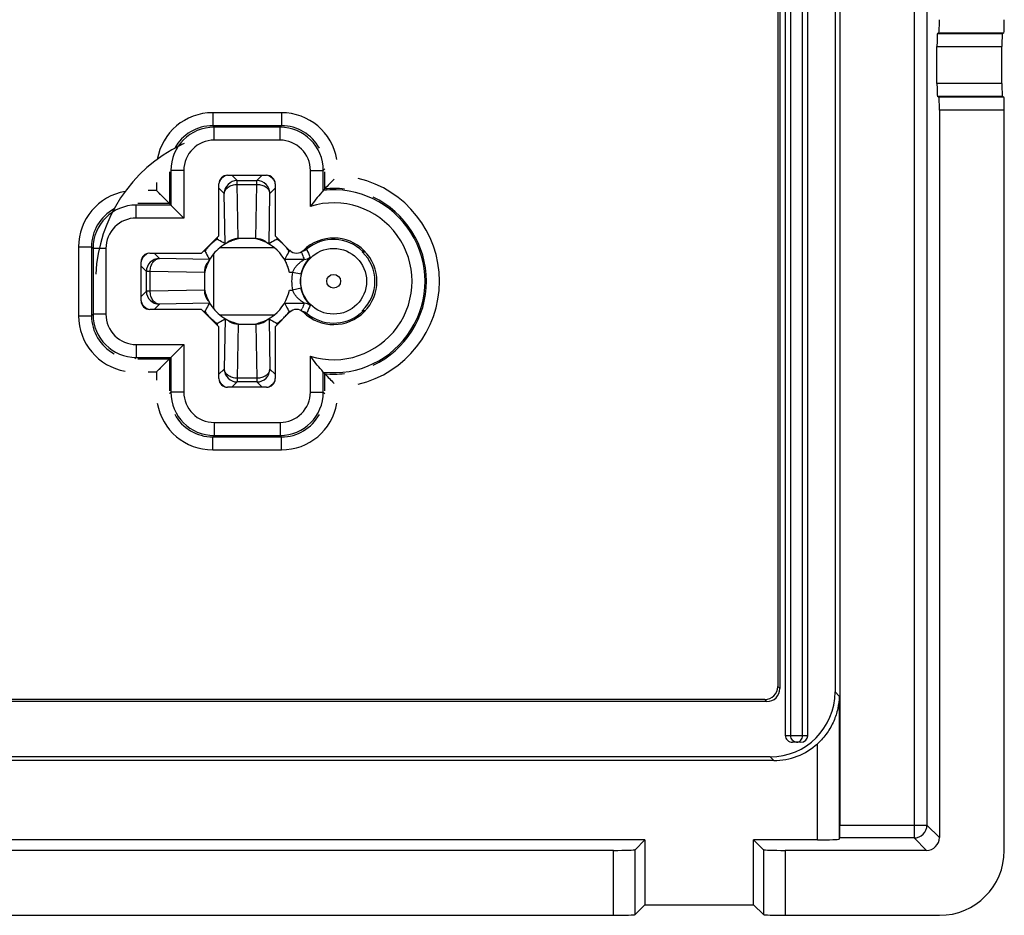
# Model space of a CAD drawing. Units: millimetres. Extents: x 101 to 183, y 51 to 157.
# Drawn here: x 160 to 183, y 51 to 72 of the extents above; entities that cross this region are included whole.
import ezdxf

# ---------------------------------------------------------------- set-up
doc = ezdxf.new("R2010")
doc.units = ezdxf.units.MM
doc.header["$LTSCALE"] = 16.335
doc.layers.get('0').update_dxf_attribs({"linetype": 'CONTINUOUS'})
for name, color, linetype in [('DRAFT', 7, 'CONTINUOUS'), ('RACCORDO', 7, 'CONTINUOUS'), ('SMUSSO', 7, 'CONTINUOUS')]:
    doc.layers.add(name, color=color, linetype=linetype)

msp = doc.modelspace()

# ---------------------------------------------------------------- linework, layer by layer
at = {"color": 7, "linetype": 'CONTINUOUS'}
for centre, radius, start, end in [((165.501, 65.504), 3.5, 115.9136, 177.273), ((165.498, 65.51), 3.493, 114.5458, 115.9169)]:
    msp.add_arc(centre, radius, start, end, dxfattribs=at)
at = {"layer": 'DRAFT', "color": 7, "linetype": 'CONTINUOUS'}
for p, q in [((174.696, 52.598), (109.707, 52.598)), ((174.696, 52.598), (174.696, 51.098)), ((177.207, 51.098), (177.207, 52.598)), ((174.696, 51.098), (177.207, 51.098))]:
    msp.add_line(p, q, dxfattribs=at)
msp.add_arc((167.518, 65.504), 0.937, 313.9737, 46.0263, dxfattribs=at)
at = {"layer": 'RACCORDO', "color": 7, "linetype": 'CONTINUOUS'}
for p, q in [((177.942, 55.004), (177.942, 129.204)), ((178.46, 55.004), (178.46, 129.204)), ((179.201, 129.104), (179.201, 52.94)), ((177.766, 128.868), (177.766, 56.139)), ((177.813, 128.915), (177.813, 56.092)), ((179.089, 128.992), (179.089, 56.015)), ((181.491, 71.248), (181.456, 71.231)), ((182.991, 71.248), (182.956, 71.231)), ((181.445, 70.076), (181.445, 70.931)), ((182.945, 70.076), (182.945, 70.931)), ((181.491, 69.759), (181.456, 69.776)), ((182.991, 69.759), (182.956, 69.776)), ((181.501, 69.459), (181.501, 52.653)), ((183.001, 52.353), (183.001, 69.459)), ((165.051, 67.954), (165.951, 67.954)), ((163.437, 67.568), (163.406, 67.598)), ((163.406, 67.598), (164.04, 66.965)), ((163.494, 67.511), (163.466, 67.539)), ((163.705, 67.3), (163.69, 67.315)), ((163.706, 67.298), (163.705, 67.3)), ((163.74, 67.265), (163.741, 67.264)), ((163.744, 67.261), (163.749, 67.256)), ((166.151, 66.554), (166.485, 66.219)), ((166.439, 66.133), (166.472, 66.197)), ((166.439, 66.133), (166.45, 66.155)), ((166.461, 66.176), (166.472, 66.197)), ((168.237, 66.18), (168.169, 66.178)), ((163.051, 65.054), (163.051, 65.954)), ((166.461, 64.831), (166.439, 64.874)), ((166.485, 64.788), (166.151, 64.453)), ((166.472, 64.81), (166.461, 64.831)), ((168.169, 64.829), (168.237, 64.828)), ((168.177, 64.811), (168.176, 64.811)), ((163.406, 63.409), (164.04, 64.042)), ((163.74, 63.742), (163.741, 63.743)), ((163.744, 63.746), (163.749, 63.751)), ((163.494, 63.496), (163.466, 63.468)), ((163.705, 63.707), (163.69, 63.692)), ((163.706, 63.709), (163.705, 63.707)), ((163.437, 63.439), (163.406, 63.409)), ((165.951, 63.054), (165.051, 63.054)), ((177.513, 55.792), (106.889, 55.792)), ((177.466, 55.839), (106.936, 55.839)), ((178.294, 54.854), (178.108, 54.854)), ((177.675, 54.43), (106.727, 54.43)), ((177.59, 54.515), (106.813, 54.515)), ((174.468, 52.37), (174.696, 52.598)), ((178.684, 52.598), (177.207, 52.598)), ((177.434, 52.37), (177.207, 52.598)), ((179.196, 52.64), (179.184, 52.615)), ((173.968, 52.354), (110.434, 52.354)), ((181.201, 52.354), (177.934, 52.354)), ((174.468, 50.87), (174.696, 51.098)), ((177.434, 50.87), (177.207, 51.098)), ((110.434, 50.854), (173.968, 50.854)), ((177.934, 50.854), (181.502, 50.854))]:
    msp.add_line(p, q, dxfattribs=at)
at = {"layer": 'RACCORDO', "color": 250, "linetype": 'CONTINUOUS'}
for p, q in [((178.065, 55.004), (178.065, 129.204)), ((178.337, 55.004), (178.337, 129.204)), ((180.915, 82.652), (180.915, 52.64)), ((181.214, 82.647), (181.214, 52.94)), ((181.456, 71.231), (182.956, 71.231)), ((181.491, 71.248), (182.991, 71.248)), ((181.445, 70.931), (182.945, 70.931)), ((182.945, 70.076), (181.445, 70.076)), ((182.956, 69.776), (181.456, 69.776)), ((182.991, 69.759), (181.491, 69.759)), ((183.001, 69.459), (181.501, 69.459)), ((166.296, 69.398), (164.706, 69.398)), ((164.706, 69.398), (164.706, 69.098)), ((166.296, 69.398), (166.296, 69.098)), ((166.296, 69.098), (164.706, 69.098)), ((164.739, 69.065), (164.706, 69.098)), ((166.263, 69.065), (164.739, 69.065)), ((164.739, 68.765), (164.739, 69.065)), ((166.263, 69.065), (166.296, 69.098)), ((166.263, 68.765), (166.263, 69.065)), ((166.263, 68.765), (164.739, 68.765)), ((164.04, 68.065), (163.74, 68.065)), ((163.74, 68.065), (163.74, 67.265)), ((164.04, 68.065), (164.04, 66.965)), ((166.963, 68.065), (167.263, 68.065)), ((166.963, 67.233), (166.963, 68.065)), ((167.263, 68.065), (167.296, 68.099)), ((167.263, 67.602), (167.263, 68.065)), ((163.706, 68.031), (163.706, 67.298)), ((165.151, 67.954), (165.274, 67.831)), ((165.274, 67.831), (165.728, 67.831)), ((165.274, 67.743), (165.274, 67.831)), ((165.728, 67.831), (165.851, 67.954)), ((165.728, 67.743), (165.728, 67.831)), ((167.296, 67.639), (167.296, 68.031)), ((163.406, 67.598), (163.217, 67.598)), ((163.406, 67.787), (163.406, 67.598)), ((164.974, 67.531), (164.851, 67.654)), ((165.274, 67.743), (165.728, 67.743)), ((165.296, 66.491), (165.274, 67.743)), ((165.706, 66.491), (165.728, 67.743)), ((166.028, 67.531), (166.151, 67.654)), ((164.994, 66.373), (164.974, 67.531)), ((166.008, 66.373), (166.028, 67.531)), ((163.74, 67.265), (162.939, 67.265)), ((162.939, 66.965), (162.939, 67.265)), ((163.706, 67.298), (162.975, 67.298)), ((164.04, 66.965), (162.939, 66.965)), ((164.807, 66.51), (164.807, 66.475)), ((165.706, 66.491), (165.296, 66.491)), ((165.296, 66.484), (165.296, 66.491)), ((165.706, 66.484), (165.706, 66.491)), ((166.195, 66.475), (166.195, 66.51)), ((161.606, 66.299), (161.906, 66.299)), ((161.606, 66.299), (161.606, 64.709)), ((161.94, 66.265), (161.906, 66.299)), ((161.906, 66.299), (161.906, 64.709)), ((162.24, 66.265), (161.94, 66.265)), ((161.94, 66.265), (161.94, 64.742)), ((162.24, 66.265), (162.24, 64.742)), ((166.132, 66.279), (164.87, 66.279)), ((166.881, 66.237), (166.878, 66.244)), ((163.474, 66.031), (163.351, 66.154)), ((164.631, 66.01), (163.474, 66.031)), ((164.53, 66.197), (164.495, 66.197)), ((164.725, 66.135), (164.725, 64.873)), ((166.821, 66.009), (166.37, 66.009)), ((166.512, 66.197), (166.472, 66.197)), ((168.222, 66.196), (168.176, 66.196)), ((163.174, 65.731), (163.051, 65.854)), ((163.262, 65.731), (163.174, 65.731)), ((163.174, 65.277), (163.174, 65.731)), ((164.513, 65.709), (163.262, 65.731)), ((163.262, 65.277), (163.262, 65.731)), ((164.521, 65.709), (164.513, 65.709)), ((164.513, 65.709), (164.513, 65.298)), ((166.552, 65.709), (166.48, 65.709)), ((166.748, 65.666), (166.552, 65.709)), ((166.748, 65.341), (166.552, 65.298)), ((163.174, 65.277), (163.051, 65.154)), ((163.262, 65.277), (163.174, 65.277)), ((164.513, 65.298), (163.262, 65.277)), ((164.521, 65.298), (164.513, 65.298)), ((166.48, 65.298), (166.552, 65.298)), ((163.474, 64.977), (163.351, 64.854)), ((164.631, 64.997), (163.474, 64.977)), ((166.37, 64.998), (166.821, 64.998)), ((166.754, 64.825), (166.766, 64.856)), ((166.766, 64.856), (166.774, 64.877)), ((161.606, 64.709), (161.906, 64.709)), ((161.94, 64.742), (161.906, 64.709)), ((162.24, 64.742), (161.94, 64.742)), ((164.495, 64.81), (164.53, 64.81)), ((164.87, 64.728), (166.132, 64.728)), ((164.994, 64.634), (164.974, 63.477)), ((166.008, 64.634), (166.028, 63.477)), ((166.472, 64.81), (166.512, 64.81)), ((166.878, 64.763), (166.887, 64.785)), ((168.176, 64.811), (168.222, 64.811)), ((164.807, 64.532), (164.807, 64.497)), ((165.296, 64.516), (165.274, 63.264)), ((165.296, 64.523), (165.296, 64.516)), ((165.296, 64.516), (165.706, 64.516)), ((165.706, 64.523), (165.706, 64.516)), ((165.706, 64.516), (165.728, 63.264)), ((166.195, 64.497), (166.195, 64.532)), ((162.939, 64.042), (164.04, 64.042)), ((162.939, 64.042), (162.939, 63.742)), ((164.04, 64.042), (164.04, 62.942)), ((162.939, 63.742), (162.906, 63.709)), ((162.939, 63.742), (163.74, 63.742)), ((163.74, 63.742), (163.74, 62.942)), ((166.963, 62.942), (166.963, 63.774)), ((162.975, 63.709), (163.706, 63.709)), ((163.706, 63.709), (163.706, 62.976)), ((163.217, 63.409), (163.406, 63.409)), ((163.406, 63.409), (163.406, 63.22)), ((164.974, 63.477), (164.851, 63.354)), ((165.728, 63.264), (165.274, 63.264)), ((165.274, 63.264), (165.274, 63.177)), ((165.728, 63.264), (165.728, 63.177)), ((166.028, 63.477), (166.151, 63.354)), ((167.263, 62.942), (167.263, 63.406)), ((167.296, 62.976), (167.296, 63.369)), ((165.274, 63.177), (165.151, 63.054)), ((165.728, 63.177), (165.274, 63.177)), ((165.728, 63.177), (165.851, 63.054)), ((163.74, 62.942), (163.706, 62.909)), ((164.04, 62.942), (163.74, 62.942)), ((166.963, 62.942), (167.263, 62.942)), ((167.263, 62.942), (167.296, 62.909)), ((164.739, 62.242), (166.263, 62.242)), ((164.739, 62.242), (164.739, 61.942)), ((166.263, 62.242), (166.263, 61.942)), ((164.739, 61.942), (164.706, 61.909)), ((164.706, 61.909), (166.296, 61.909)), ((164.706, 61.609), (164.706, 61.909)), ((164.739, 61.942), (166.263, 61.942)), ((166.263, 61.942), (166.296, 61.909)), ((166.296, 61.609), (166.296, 61.909)), ((164.706, 61.609), (166.296, 61.609)), ((177.766, 56.139), (177.813, 56.092)), ((179.184, 55.921), (179.089, 56.015)), ((177.466, 55.839), (177.513, 55.792)), ((179.184, 55.921), (179.184, 52.615)), ((178.46, 55.004), (177.942, 55.004)), ((178.684, 52.598), (178.684, 54.819)), ((177.675, 54.43), (177.59, 54.515)), ((179.201, 52.94), (181.214, 52.94)), ((181.214, 52.94), (181.501, 52.653)), ((180.915, 52.64), (179.196, 52.64)), ((180.915, 52.64), (181.201, 52.354)), ((173.968, 50.854), (173.968, 52.354)), ((174.468, 50.87), (174.468, 52.37)), ((177.434, 52.37), (177.434, 50.87)), ((177.934, 52.354), (177.934, 50.854))]:
    msp.add_line(p, q, dxfattribs=at)
at = {"layer": 'RACCORDO', "color": 7, "linetype": 'CONTINUOUS'}
for points in [[(163.926, 67.079), (164.009, 66.996), (164.04, 66.965)], [(163.926, 63.928), (164.009, 64.012), (164.04, 64.042)]]:
    msp.add_lwpolyline(points, dxfattribs=at)
at = {"layer": 'RACCORDO', "color": 250, "linetype": 'CONTINUOUS'}
for radius in [0.76, 0.16]:
    msp.add_circle((167.501, 65.504), radius, dxfattribs=at)
for centre, radius, start, end in [((164.706, 68.099), 1.3, 89.9964, 170.1346), ((166.296, 68.099), 1.3, 9.8564, 90.0035), ((164.74, 68.065), 1, 90.0038, 179.9962), ((164.706, 68.099), 1, 89.9895, 151.4075), ((166.263, 68.065), 1, 0.0038, 89.9962), ((166.296, 68.099), 1, 28.5855, 90.01), ((164.739, 68.065), 0.7, 89.9965, 180.0035), ((166.263, 68.065), 0.7, 359.9965, 90.0035), ((165.501, 65.504), 2.446, 103.9193, 104.4707), ((165.274, 67.53), 0.3, 90.021, 179.979), ((165.728, 67.53), 0.3, 0.0209, 89.9791), ((165.501, 65.504), 2.446, 75.5237, 76.0669), ((167.501, 65.504), 2.445, 283.4088, 76.5894), ((167.501, 65.504), 2.112, 263.5147, 96.4853), ((167.501, 65.504), 2.145, 83.2668, 95.4885), ((162.906, 66.299), 1.3, 99.8564, 180.0035), ((167.501, 65.504), 2.145, 295.1408, 64.8638), ((162.906, 66.299), 1, 118.5855, 180.01), ((162.94, 66.265), 1, 90.0038, 179.9962), ((167.501, 65.504), 1.812, 252.7087, 107.2913), ((162.939, 66.265), 0.7, 89.9965, 180.0035), ((167.5, 65.504), 0.967, 45.6624, 130.0647), ((166.749, 66.398), 0.201, 297.693, 310.0607), ((165.977, 65.584), 1.117, 37.6214, 37.8449), ((170.444, 67.77), 3.879, 203.2813, 206.0791), ((165.501, 65.504), 2.446, 165.5276, 166.0767), ((163.474, 65.73), 0.3, 90.0209, 179.9791), ((172.636, 68.341), 6.266, 200.1522, 200.7751), ((172.069, 68.125), 5.658, 200.7702, 201.9661), ((166.821, 66.209), 0.2, 270.0043, 313.9549), ((167.501, 65.504), 0.971, 167.8, 192.2), ((167.501, 65.504), 0.771, 167.8, 192.2), ((163.474, 65.277), 0.3, 180.021, 269.979), ((165.501, 65.504), 2.446, 193.9311, 194.4756), ((172.118, 62.863), 5.711, 158.039, 159.3412), ((166.821, 64.798), 0.2, 46.0452, 89.9956), ((170.412, 63.252), 3.843, 153.91, 156.4926), ((162.906, 64.708), 1.3, 179.9964, 260.1346), ((162.906, 64.708), 1, 179.9895, 241.4075), ((162.94, 64.742), 1, 180.0038, 269.9962), ((162.939, 64.742), 0.7, 179.9965, 270.0035), ((166.749, 64.609), 0.201, 49.9392, 62.3144), ((167.5, 65.503), 0.966, 229.9371, 309.438), ((167.501, 65.502), 0.965, 309.4056, 314.3248), ((165.274, 63.477), 0.3, 180.021, 269.979), ((165.728, 63.477), 0.3, 270.0209, 359.9791), ((167.501, 65.504), 2.145, 264.5115, 276.741), ((165.501, 65.504), 2.446, 255.5204, 256.0589), ((165.501, 65.504), 2.446, 283.9303, 284.475), ((164.74, 62.942), 1, 180.0038, 269.9962), ((164.739, 62.942), 0.7, 179.9965, 270.0035), ((166.263, 62.942), 1, 270.0038, 359.9962), ((166.263, 62.942), 0.7, 269.9965, 0.0035), ((164.706, 62.908), 1.3, 189.8564, 270.0035), ((166.296, 62.908), 1.3, 269.9964, 350.1346), ((164.706, 62.908), 1, 208.5856, 270.0101), ((166.296, 62.908), 1, 269.9895, 331.4075), ((180.914, 52.941), 0.3, 270.0827, 359.9173)]:
    msp.add_arc(centre, radius, start, end, dxfattribs=at)
at = {"layer": 'RACCORDO', "color": 7, "linetype": 'CONTINUOUS'}
for centre, radius, start, end in [((165.135, 67.672), 0.303, 144.3955, 157.8469), ((165.133, 67.673), 0.301, 137.0414, 144.4103), ((165.134, 67.671), 0.303, 122.2872, 136.9977), ((165.132, 67.674), 0.299, 112.3222, 122.2434), ((165.87, 67.674), 0.299, 57.7615, 67.6785), ((165.868, 67.671), 0.303, 43.0024, 57.7177), ((165.871, 67.674), 0.299, 35.5981, 42.9576), ((165.869, 67.672), 0.302, 22.1729, 35.61), ((171.819, 63.529), 6.111, 134.8256, 137.7363), ((171.535, 63.787), 5.728, 137.7433, 138.2417), ((165.507, 65.499), 1.007, 102.0825, 129.2005), ((165.495, 65.499), 1.007, 50.7995, 77.9175), ((167.501, 65.504), 1, 225.5705, 134.4311), ((165.501, 65.504), 1, 129.1282, 140.8718), ((165.501, 65.504), 1, 11.8407, 50.8718), ((165.547, 65.555), 1.128, 41.8551, 44.6596), ((165.617, 65.616), 1.035, 37.1109, 41.9139), ((166.644, 66.378), 0.224, 224.9907, 314.4208), ((166.749, 66.398), 0.201, 278.825, 297.693), ((163.331, 65.873), 0.299, 147.758, 157.678), ((163.334, 65.871), 0.303, 133.0023, 147.7142), ((163.332, 65.872), 0.3, 125.5925, 132.9583), ((163.333, 65.87), 0.303, 112.159, 125.6065), ((165.506, 65.498), 1.007, 140.7995, 167.9175), ((162.607, 68.173), 4.341, 330.099, 331.9812), ((163.49, 68.101), 5.058, 337.6495, 337.8656), ((165.506, 65.509), 1.007, 192.0825, 219.2005), ((165.501, 65.504), 1, 309.1282, 348.1593), ((163.331, 65.134), 0.299, 202.3216, 212.2393), ((163.334, 65.136), 0.303, 212.2832, 226.9976), ((163.331, 65.134), 0.299, 227.0423, 234.4035), ((163.333, 65.136), 0.302, 234.3912, 247.8301), ((165.501, 65.504), 1, 219.1282, 230.8718), ((162.494, 62.772), 4.47, 28.0459, 29.8739), ((166.644, 64.629), 0.224, 45.5717, 135.0113), ((165.507, 65.509), 1.007, 230.7995, 257.9175), ((165.495, 65.509), 1.007, 282.0825, 309.2005), ((165.55, 65.449), 1.124, 315.3361, 318.1498), ((166.749, 64.609), 0.201, 62.3144, 81.1494), ((163.497, 62.91), 5.05, 22.1236, 22.3401), ((171.535, 67.22), 5.728, 221.7583, 222.2567), ((171.819, 67.479), 6.111, 222.2637, 225.1744), ((165.132, 63.335), 0.301, 202.1842, 215.6129), ((165.13, 63.333), 0.297, 215.6028, 222.957), ((165.134, 63.336), 0.303, 223.0024, 237.7177), ((165.132, 63.333), 0.299, 237.7616, 247.6783), ((165.87, 63.333), 0.299, 292.3219, 302.2413), ((165.868, 63.336), 0.303, 302.2851, 316.9977), ((165.871, 63.334), 0.299, 317.0422, 324.404), ((165.869, 63.335), 0.302, 324.3915, 337.8313)]:
    msp.add_arc(centre, radius, start, end, dxfattribs=at)
for centre, major_axis, ratio, start_param, end_param in [((181.491, 71.548), (0, 0.3), 0.034921, -3.124139, -1.570796), ((182.991, 71.548), (0, 0.3), 0.034921, -3.124139, -1.570796), ((181.456, 70.931), (0, 0.3), 0.034921, 0.017453, 1.570796), ((182.956, 70.931), (0, 0.3), 0.034921, 0.017453, 1.570796), ((181.456, 70.076), (0, 0.3), 0.034921, -4.712389, -3.159046), ((182.956, 70.076), (0, 0.3), 0.034921, -4.712389, -3.159046), ((181.491, 69.459), (0, 0.3), 0.034921, -1.570796, -0.017453), ((182.991, 69.459), (0, 0.3), 0.034921, -1.570796, -0.017453), ((165.051, 67.754), (-0.141, 0.141), 0.999695, -0.785246, 0.785246), ((165.951, 67.754), (0.141, 0.141), 0.999695, -0.785246, 0.785246), ((163.251, 65.954), (-0.141, 0.141), 0.999695, -0.785246, 0.785246), ((163.251, 65.054), (0.141, 0.141), 0.999695, -3.926839, -2.356347), ((165.051, 63.254), (0.141, 0.141), 0.999695, -3.926839, -2.356347), ((165.951, 63.254), (-0.141, 0.141), 0.999695, -3.926839, -2.356347), ((177.466, 56.139), (0.212, -0.212), 0.999695, -0.785246, 0.785246), ((177.513, 56.092), (-0.212, 0.212), 0.999695, -3.926839, -2.356347), ((177.589, 56.015), (1.061, -1.061), 0.999695, -0.785246, 0.785246), ((178.108, 55.004), (0.166, 0), 0.906308, -3.141593, -1.570796), ((178.294, 55.004), (0.166, 0), 0.906308, -1.570796, 0), ((177.675, 55.93), (-1.061, 1.061), 0.999695, -3.926839, -3.189583), ((179.196, 52.94), (0, 0.3), 0.017455, -3.106686, -1.570796), ((178.684, 52.615), (0.5, 0), 0.034921, -1.570796, -0.017453), ((181.201, 52.654), (-0.212, 0.212), 0.998783, -3.926382, -2.356803), ((173.968, 52.371), (0.5, 0), 0.034921, -1.570796, -0.034907), ((177.934, 52.371), (0.5, 0), 0.034921, -3.106686, -1.570796), ((181.5, 52.354), (-1.062, 1.062), 0.998783, 2.356803, 3.926382), ((173.968, 50.871), (0.5, 0), 0.034921, -1.570796, -0.034907), ((177.934, 50.871), (0.5, 0), 0.034921, -3.106686, -1.570796)]:
    msp.add_ellipse(centre, major_axis=major_axis, ratio=ratio, start_param=start_param, end_param=end_param, dxfattribs=at)
at = {"layer": 'RACCORDO', "color": 250, "linetype": 'CONTINUOUS'}
for points, knots in [([(164.974, 67.531), (164.975, 67.559), (164.994, 67.618), (165.064, 67.687), (165.161, 67.732), (165.236, 67.742), (165.274, 67.743)], [0, 0, 0, 0, 0.209517, 0.445383, 0.712863, 1, 1, 1, 1]), ([(165.728, 67.743), (165.767, 67.742), (165.841, 67.732), (165.939, 67.687), (166.009, 67.618), (166.028, 67.559), (166.028, 67.531)], [0, 0, 0, 0, 0.287137, 0.554617, 0.790483, 1, 1, 1, 1]), ([(165.296, 66.491), (165.272, 66.491), (165.185, 66.483), (165.097, 66.446), (165.052, 66.4)], [0, 0, 0, 0, 0.26874, 1, 1, 1, 1]), ([(165.951, 66.4), (165.936, 66.415), (165.866, 66.469), (165.774, 66.491), (165.706, 66.491)], [0, 0, 0, 0, 0.230338, 1, 1, 1, 1]), ([(166.878, 66.244), (166.878, 66.245), (166.876, 66.247), (166.874, 66.251), (166.868, 66.258), (166.864, 66.263), (166.862, 66.266)], [0, 0, 0, 0, 0.079371, 0.273919, 0.582056, 1, 1, 1, 1]), ([(163.262, 65.731), (163.262, 65.769), (163.273, 65.844), (163.318, 65.941), (163.386, 66.011), (163.446, 66.03), (163.474, 66.031)], [0, 0, 0, 0, 0.287137, 0.554617, 0.790483, 1, 1, 1, 1]), ([(166.552, 65.709), (166.56, 65.73), (166.578, 65.771), (166.614, 65.826), (166.654, 65.874), (166.69, 65.909), (166.719, 65.934), (166.74, 65.951), (166.76, 65.966), (166.778, 65.979), (166.793, 65.989), (166.803, 65.996), (166.809, 66), (166.814, 66.003), (166.818, 66.006), (166.82, 66.007), (166.821, 66.008), (166.821, 66.009)], [0, 0, 0, 0, 0.165226, 0.326025, 0.479335, 0.624068, 0.692577, 0.757846, 0.819164, 0.875334, 0.924628, 0.945849, 0.964182, 0.979178, 0.990407, 0.997462, 1, 1, 1, 1]), ([(166.748, 65.666), (166.754, 65.696), (166.77, 65.753), (166.801, 65.831), (166.836, 65.899), (166.867, 65.948), (166.891, 65.981), (166.907, 66.002), (166.922, 66.02), (166.935, 66.035), (166.945, 66.047), (166.952, 66.055), (166.956, 66.06), (166.958, 66.062), (166.959, 66.064), (166.96, 66.064), (166.96, 66.065)], [0, 0, 0, 0, 0.199054, 0.385929, 0.553583, 0.699629, 0.763867, 0.821748, 0.872766, 0.916238, 0.951417, 0.977506, 0.986916, 0.993818, 0.998167, 1, 1, 1, 1]), ([(164.604, 65.953), (164.59, 65.939), (164.536, 65.868), (164.514, 65.777), (164.513, 65.709)], [0, 0, 0, 0, 0.230338, 1, 1, 1, 1]), ([(166.96, 64.942), (166.96, 64.943), (166.959, 64.944), (166.958, 64.945), (166.956, 64.948), (166.952, 64.953), (166.945, 64.961), (166.935, 64.973), (166.922, 64.988), (166.907, 65.006), (166.891, 65.027), (166.867, 65.06), (166.836, 65.108), (166.801, 65.176), (166.77, 65.254), (166.754, 65.311), (166.748, 65.341)], [0, 0, 0, 0, 0.001824, 0.006186, 0.013117, 0.022558, 0.048685, 0.083913, 0.127459, 0.178547, 0.236503, 0.300848, 0.447085, 0.61478, 0.801264, 1, 1, 1, 1]), ([(163.474, 64.977), (163.446, 64.977), (163.386, 64.996), (163.318, 65.066), (163.273, 65.164), (163.262, 65.238), (163.262, 65.277)], [0, 0, 0, 0, 0.209517, 0.445383, 0.712863, 1, 1, 1, 1]), ([(164.513, 65.298), (164.513, 65.275), (164.521, 65.187), (164.559, 65.1), (164.604, 65.054)], [0, 0, 0, 0, 0.26874, 1, 1, 1, 1]), ([(166.821, 64.998), (166.821, 64.999), (166.82, 65), (166.818, 65.001), (166.814, 65.004), (166.809, 65.007), (166.803, 65.011), (166.793, 65.018), (166.778, 65.028), (166.76, 65.041), (166.74, 65.056), (166.719, 65.073), (166.69, 65.098), (166.654, 65.133), (166.614, 65.181), (166.578, 65.237), (166.56, 65.277), (166.552, 65.298)], [0, 0, 0, 0, 0.002575, 0.009727, 0.021057, 0.036098, 0.054379, 0.075489, 0.12483, 0.181419, 0.242871, 0.308157, 0.376672, 0.521401, 0.674668, 0.835022, 1, 1, 1, 1]), ([(166.859, 64.737), (166.862, 64.741), (166.867, 64.747), (166.873, 64.755), (166.876, 64.76), (166.877, 64.762), (166.878, 64.763), (166.878, 64.763)], [0, 0, 0, 0, 0.417871, 0.726591, 0.921151, 0.974873, 1, 1, 1, 1]), ([(165.052, 64.607), (165.066, 64.592), (165.136, 64.538), (165.228, 64.516), (165.296, 64.516)], [0, 0, 0, 0, 0.230338, 1, 1, 1, 1]), ([(165.706, 64.516), (165.73, 64.516), (165.817, 64.524), (165.905, 64.561), (165.951, 64.607)], [0, 0, 0, 0, 0.26874, 1, 1, 1, 1]), ([(165.274, 63.264), (165.236, 63.265), (165.161, 63.275), (165.064, 63.32), (164.994, 63.389), (164.975, 63.449), (164.974, 63.477)], [0, 0, 0, 0, 0.287137, 0.554617, 0.790483, 1, 1, 1, 1]), ([(166.028, 63.477), (166.028, 63.449), (166.009, 63.389), (165.939, 63.32), (165.841, 63.275), (165.767, 63.265), (165.728, 63.264)], [0, 0, 0, 0, 0.209517, 0.445383, 0.712863, 1, 1, 1, 1]), ([(178.201, 54.854), (178.183, 54.854), (178.147, 54.862), (178.102, 54.896), (178.072, 54.945), (178.065, 54.984), (178.065, 55.004)], [0, 0, 0, 0, 0.23883, 0.484329, 0.739002, 1, 1, 1, 1]), ([(178.201, 54.854), (178.219, 54.854), (178.255, 54.862), (178.301, 54.896), (178.33, 54.945), (178.337, 54.984), (178.337, 55.004)], [0, 0, 0, 0, 0.238791, 0.48428, 0.73894, 1, 1, 1, 1])]:
    msp.add_open_spline(points, degree=3, knots=knots, dxfattribs=at)
at = {"layer": 'RACCORDO', "color": 7, "linetype": 'CONTINUOUS'}
for points, knots in [([(167.263, 67.602), (167.25, 67.588), (167.145, 67.469), (167.045, 67.346), (166.963, 67.233)], [0, 0, 0, 0, 0.11872, 1, 1, 1, 1]), ([(164.807, 66.475), (164.807, 66.475), (164.806, 66.474), (164.803, 66.473), (164.798, 66.469), (164.792, 66.465), (164.784, 66.46), (164.772, 66.451), (164.754, 66.437), (164.73, 66.418), (164.705, 66.397), (164.679, 66.373), (164.661, 66.356), (164.653, 66.348)], [0, 0, 0, 0, 0.006578, 0.023791, 0.051304, 0.08869, 0.135247, 0.190016, 0.320324, 0.472416, 0.639852, 0.817061, 1, 1, 1, 1]), ([(164.994, 66.373), (164.979, 66.382), (164.917, 66.417), (164.855, 66.451), (164.807, 66.475)], [0, 0, 0, 0, 0.252444, 1, 1, 1, 1]), ([(165.296, 66.484), (165.249, 66.474), (165.166, 66.45), (165.086, 66.417), (165.052, 66.4)], [0, 0, 0, 0, 0.552565, 1, 1, 1, 1]), ([(165.951, 66.4), (165.916, 66.417), (165.836, 66.45), (165.753, 66.474), (165.706, 66.484)], [0, 0, 0, 0, 0.447435, 1, 1, 1, 1]), ([(166.195, 66.475), (166.179, 66.467), (166.116, 66.434), (166.054, 66.4), (166.008, 66.373)], [0, 0, 0, 0, 0.247736, 1, 1, 1, 1]), ([(166.35, 66.348), (166.341, 66.356), (166.324, 66.373), (166.298, 66.397), (166.272, 66.418), (166.249, 66.437), (166.231, 66.451), (166.218, 66.46), (166.21, 66.465), (166.204, 66.469), (166.2, 66.473), (166.197, 66.474), (166.195, 66.475), (166.195, 66.475)], [0, 0, 0, 0, 0.182963, 0.360187, 0.527579, 0.67963, 0.809943, 0.864722, 0.911287, 0.948674, 0.976195, 0.993417, 1, 1, 1, 1]), ([(164.653, 66.348), (164.644, 66.339), (164.628, 66.322), (164.605, 66.297), (164.584, 66.272), (164.566, 66.249), (164.553, 66.232), (164.544, 66.22), (164.539, 66.212), (164.535, 66.206), (164.532, 66.202), (164.531, 66.199), (164.53, 66.198), (164.53, 66.197)], [0, 0, 0, 0, 0.184455, 0.362454, 0.529942, 0.681536, 0.811091, 0.865479, 0.911709, 0.948861, 0.976248, 0.993416, 1, 1, 1, 1]), ([(165.052, 66.4), (165.043, 66.396), (165.031, 66.39), (165.017, 66.383), (165.009, 66.379), (165.003, 66.377), (164.999, 66.375), (164.996, 66.374), (164.995, 66.373), (164.994, 66.373)], [0, 0, 0, 0, 0.454988, 0.62719, 0.763948, 0.86684, 0.938486, 0.981724, 1, 1, 1, 1]), ([(166.008, 66.373), (166.008, 66.373), (166.006, 66.374), (166.004, 66.375), (165.999, 66.377), (165.993, 66.379), (165.986, 66.383), (165.971, 66.39), (165.959, 66.396), (165.951, 66.4)], [0, 0, 0, 0, 0.018275, 0.06151, 0.133155, 0.236049, 0.372813, 0.545017, 1, 1, 1, 1]), ([(166.472, 66.197), (166.473, 66.197), (166.472, 66.199), (166.471, 66.201), (166.468, 66.205), (166.465, 66.21), (166.46, 66.216), (166.453, 66.227), (166.447, 66.235), (166.442, 66.241)], [0, 0, 0, 0, 0.020679, 0.074045, 0.159148, 0.274735, 0.419177, 0.589962, 1, 1, 1, 1]), ([(168.194, 66.223), (168.192, 66.219), (168.189, 66.213), (168.184, 66.204), (168.18, 66.199), (168.177, 66.196), (168.176, 66.196)], [0, 0, 0, 0, 0.393174, 0.693626, 0.896075, 1, 1, 1, 1]), ([(164.53, 66.197), (164.538, 66.182), (164.571, 66.119), (164.605, 66.057), (164.631, 66.01)], [0, 0, 0, 0, 0.247736, 1, 1, 1, 1]), ([(164.631, 66.01), (164.631, 66.01), (164.631, 66.009), (164.63, 66.006), (164.628, 66.002), (164.625, 65.996), (164.621, 65.988), (164.614, 65.974), (164.609, 65.962), (164.604, 65.953)], [0, 0, 0, 0, 0.018275, 0.06151, 0.133155, 0.236049, 0.372813, 0.545016, 1, 1, 1, 1]), ([(166.48, 65.709), (166.476, 65.728), (166.467, 65.766), (166.45, 65.821), (166.432, 65.871), (166.417, 65.909), (166.405, 65.936), (166.396, 65.954), (166.389, 65.969), (166.383, 65.982), (166.377, 65.993), (166.374, 66), (166.372, 66.004), (166.371, 66.006), (166.37, 66.008), (166.37, 66.009), (166.37, 66.009)], [0, 0, 0, 0, 0.185882, 0.366224, 0.534118, 0.684537, 0.751716, 0.812571, 0.866263, 0.911938, 0.948759, 0.976067, 0.985976, 0.993297, 0.997972, 1, 1, 1, 1]), ([(164.631, 64.997), (164.622, 64.981), (164.587, 64.92), (164.554, 64.857), (164.53, 64.81)], [0, 0, 0, 0, 0.252443, 1, 1, 1, 1]), ([(164.53, 64.81), (164.53, 64.81), (164.531, 64.808), (164.532, 64.805), (164.535, 64.801), (164.539, 64.795), (164.544, 64.788), (164.553, 64.775), (164.566, 64.758), (164.584, 64.735), (164.605, 64.71), (164.628, 64.685), (164.644, 64.668), (164.653, 64.659)], [0, 0, 0, 0, 0.006583, 0.023746, 0.051129, 0.088278, 0.1345, 0.188879, 0.318423, 0.470036, 0.637544, 0.815546, 1, 1, 1, 1]), ([(164.653, 64.659), (164.661, 64.651), (164.679, 64.634), (164.705, 64.61), (164.73, 64.589), (164.754, 64.57), (164.772, 64.556), (164.784, 64.547), (164.792, 64.542), (164.798, 64.538), (164.803, 64.535), (164.806, 64.533), (164.807, 64.532), (164.807, 64.532)], [0, 0, 0, 0, 0.182939, 0.360146, 0.52758, 0.67967, 0.80998, 0.86475, 0.911308, 0.948694, 0.976207, 0.993421, 1, 1, 1, 1]), ([(164.807, 64.532), (164.823, 64.54), (164.886, 64.573), (164.948, 64.607), (164.994, 64.634)], [0, 0, 0, 0, 0.247736, 1, 1, 1, 1]), ([(164.994, 64.634), (164.995, 64.634), (164.996, 64.633), (164.999, 64.632), (165.003, 64.63), (165.009, 64.628), (165.017, 64.624), (165.031, 64.617), (165.043, 64.611), (165.052, 64.607)], [0, 0, 0, 0, 0.018275, 0.06151, 0.133155, 0.236049, 0.372813, 0.545017, 1, 1, 1, 1]), ([(165.951, 64.607), (165.959, 64.611), (165.971, 64.617), (165.986, 64.624), (165.993, 64.628), (165.999, 64.63), (166.004, 64.632), (166.006, 64.633), (166.008, 64.634), (166.008, 64.634)], [0, 0, 0, 0, 0.454988, 0.62719, 0.763948, 0.86684, 0.938486, 0.981724, 1, 1, 1, 1]), ([(166.008, 64.634), (166.023, 64.625), (166.085, 64.59), (166.148, 64.556), (166.195, 64.532)], [0, 0, 0, 0, 0.252444, 1, 1, 1, 1]), ([(166.195, 64.532), (166.195, 64.532), (166.197, 64.533), (166.2, 64.535), (166.204, 64.538), (166.21, 64.542), (166.218, 64.547), (166.231, 64.556), (166.249, 64.57), (166.272, 64.589), (166.298, 64.61), (166.324, 64.634), (166.341, 64.651), (166.35, 64.659)], [0, 0, 0, 0, 0.006583, 0.023806, 0.051326, 0.088714, 0.135279, 0.190058, 0.320372, 0.472423, 0.639815, 0.817038, 1, 1, 1, 1]), ([(166.387, 64.699), (166.398, 64.711), (166.418, 64.734), (166.443, 64.766), (166.46, 64.79), (166.469, 64.804), (166.472, 64.808)], [0, 0, 0, 0, 0.351785, 0.654781, 0.881174, 1, 1, 1, 1]), ([(166.472, 64.808), (166.472, 64.809), (166.472, 64.809), (166.473, 64.81), (166.472, 64.81)], [0, 0, 0, 0, 0.406128, 1, 1, 1, 1]), ([(168.194, 64.784), (168.191, 64.79), (168.187, 64.798), (168.181, 64.807), (168.178, 64.81), (168.177, 64.811)], [0, 0, 0, 0, 0.660099, 0.871516, 1, 1, 1, 1]), ([(165.706, 64.523), (165.753, 64.533), (165.836, 64.557), (165.916, 64.59), (165.951, 64.607)], [0, 0, 0, 0, 0.552565, 1, 1, 1, 1]), ([(167.263, 63.406), (167.25, 63.42), (167.145, 63.538), (167.045, 63.661), (166.963, 63.774)], [0, 0, 0, 0, 0.11872, 1, 1, 1, 1]), ([(179.184, 55.921), (179.183, 55.823), (179.161, 55.625), (179.067, 55.334), (178.911, 55.057), (178.766, 54.894), (178.684, 54.819)], [0, 0, 0, 0, 0.235967, 0.478189, 0.732229, 1, 1, 1, 1])]:
    msp.add_open_spline(points, degree=3, knots=knots, dxfattribs=at)
at = {"layer": 'SMUSSO', "color": 7, "linetype": 'CONTINUOUS'}
for p, q in [((164.851, 66.554), (164.851, 67.754)), ((166.151, 67.754), (166.151, 66.554)), ((164.451, 66.154), (164.851, 66.554)), ((163.251, 66.154), (164.451, 66.154)), ((164.451, 64.854), (163.251, 64.854)), ((164.851, 64.453), (164.451, 64.854)), ((164.851, 63.254), (164.851, 64.453)), ((166.151, 64.453), (166.151, 63.254))]:
    msp.add_line(p, q, dxfattribs=at)

doc.saveas('drawing.dxf')
